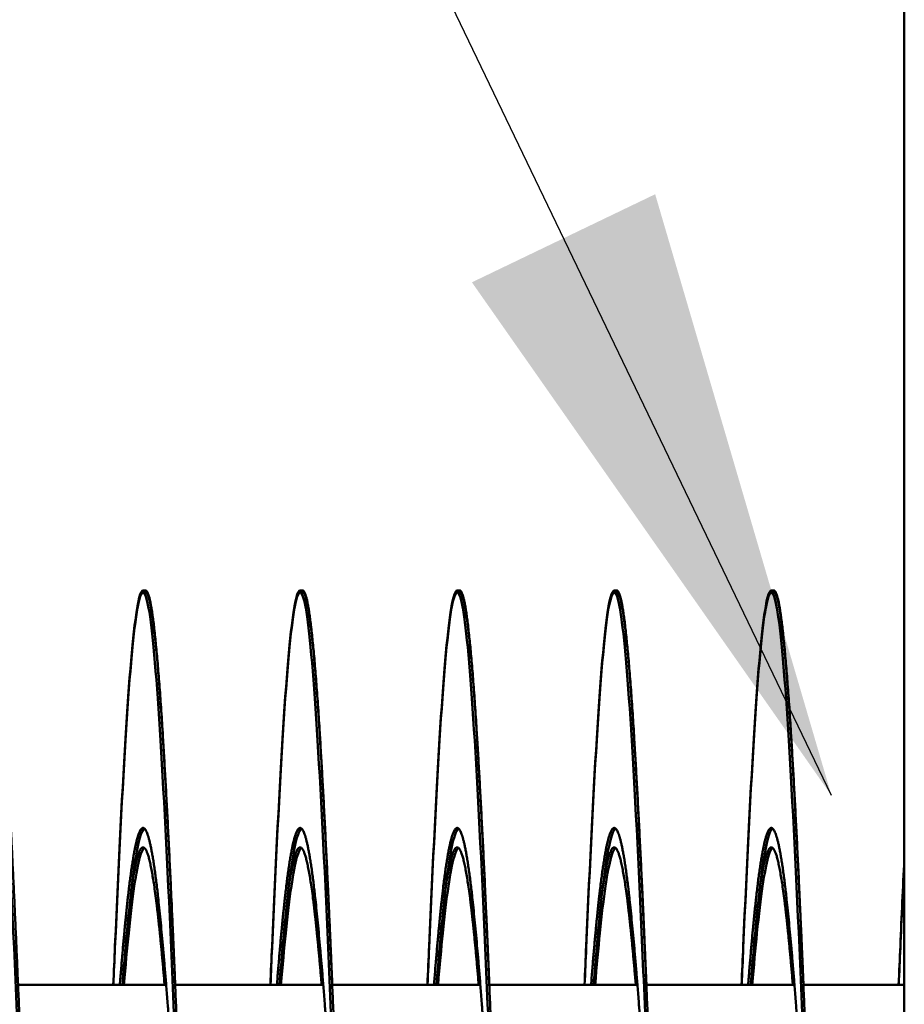
# Model space of a CAD drawing. Units: inches. Extents: x 0.5 to 21.5, y 0.2 to 16.7.
# Drawn here: x 14.7 to 14.8, y 10.8 to 10.9 of the extents above; entities that cross this region are included whole.
import ezdxf

# ---------------------------------------------------------------- set-up
doc = ezdxf.new("R2010")
doc.units = ezdxf.units.IN
doc.header["$MEASUREMENT"] = 0
doc.layers.add('Symbol (ANSI)', color=7, linetype='Continuous', lineweight=25)
doc.layers.add('Visible (ANSI)', color=7, linetype='Continuous', lineweight=50)
doc.styles.add('Note Text (ANSI)', font='tahoma.ttf')
doc.dimstyles.new('Default (ANSI)$7', dxfattribs={"dimtxt": 0.12, "dimasz": 0.098425, "dimexe": 0.125, "dimexo": 0.0625, "dimgap": 0.031496, "dimtad": 0, "dimtih": 1, "dimtoh": 1, "dimrnd": 1e-08, "dimzin": 0, "dimdsep": 46, "dimtxsty": 'Note Text (ANSI)', "dimcen": 0.09, "dimdle": 0.393701, "dimclrd": 256, "dimclre": 256, "dimclrt": 256, "dimadec": 0, "dimazin": 1, "dimtfac": 1, "dimtofl": 0, "dimtmove": 0, "dimatfit": 3, "dimfxl": 1, "dimtolj": 1, "dimtzin": 4, "dimlwd": -1, "dimlwe": -1, "dimarcsym": 0})

msp = doc.modelspace()

# ---------------------------------------------------------------- linework, layer by layer
at = {"layer": 'Visible (ANSI)'}
for p, q in [((14.83932, 11.05742), (14.83932, 10.43192)), ((14.71855, 10.8217), (14.71815, 10.8217)), ((14.71855, 10.82138), (14.71815, 10.82138)), ((14.74355, 10.8217), (14.74315, 10.8217)), ((14.74355, 10.82138), (14.74315, 10.82138)), ((14.76855, 10.8217), (14.76815, 10.8217)), ((14.76855, 10.82138), (14.76815, 10.82138)), ((14.79355, 10.8217), (14.79315, 10.8217)), ((14.79355, 10.82138), (14.79315, 10.82138)), ((14.81855, 10.8217), (14.81815, 10.8217)), ((14.81855, 10.82138), (14.81815, 10.82138)), ((14.69826, 10.75888), (14.72184, 10.75888)), ((14.72326, 10.75888), (14.74684, 10.75888)), ((14.74826, 10.75888), (14.77184, 10.75888)), ((14.77326, 10.75888), (14.79684, 10.75888)), ((14.79826, 10.75888), (14.82184, 10.75888)), ((14.82326, 10.75888), (14.83932, 10.75888))]:
    msp.add_line(p, q, dxfattribs=at)
for points, knots in [([(14.68844, 10.75888), (14.68852, 10.76087), (14.68861, 10.76284), (14.68869, 10.76477), (14.68927, 10.77813), (14.68989, 10.79031), (14.69047, 10.79956), (14.69105, 10.80881), (14.69168, 10.81557), (14.69226, 10.81887), (14.69284, 10.82217), (14.69347, 10.82217), (14.69405, 10.81887), (14.69463, 10.81557), (14.69525, 10.80881), (14.69583, 10.79956), (14.69641, 10.79031), (14.69704, 10.77813), (14.69762, 10.76477), (14.6982, 10.7514), (14.69882, 10.73621), (14.6994, 10.72138), (14.69998, 10.70654), (14.70061, 10.69136), (14.70119, 10.67799), (14.70177, 10.66462), (14.70239, 10.65245), (14.70297, 10.6432), (14.70355, 10.63395), (14.70418, 10.62719), (14.70476, 10.62389), (14.70505, 10.62224), (14.70535, 10.62141), (14.70565, 10.62141)], [0.80170851, 0.80170851, 0.80170851, 0.80170851, 0.80201948, 0.80201948, 0.80201948, 0.80417544, 0.80417544, 0.80417544, 0.80633141, 0.80633141, 0.80633141, 0.80848738, 0.80848738, 0.80848738, 0.81064334, 0.81064334, 0.81064334, 0.81279931, 0.81279931, 0.81279931, 0.81495527, 0.81495527, 0.81495527, 0.81711124, 0.81711124, 0.81711124, 0.81926721, 0.81926721, 0.81926721, 0.82142317, 0.82142317, 0.82142317, 0.82250116, 0.82250116, 0.82250116, 0.82250116]), ([(14.71342, 10.75888), (14.71351, 10.76098), (14.7136, 10.76306), (14.71369, 10.76509), (14.71427, 10.77846), (14.71489, 10.79064), (14.71547, 10.79989), (14.71605, 10.80913), (14.71668, 10.81589), (14.71726, 10.8192), (14.71765, 10.82143), (14.71807, 10.82215), (14.71848, 10.82135)], [0.831875258, 0.831875258, 0.831875258, 0.831875258, 0.832203006, 0.832203006, 0.832203006, 0.834358972, 0.834358972, 0.834358972, 0.836514938, 0.836514938, 0.836514938, 0.837977917, 0.837977917, 0.837977917, 0.837977917]), ([(14.71344, 10.75888), (14.71352, 10.76087), (14.71361, 10.76284), (14.71369, 10.76477), (14.71427, 10.77813), (14.71489, 10.79031), (14.71547, 10.79956), (14.71605, 10.80881), (14.71668, 10.81557), (14.71726, 10.81887), (14.71784, 10.82217), (14.71847, 10.82217), (14.71905, 10.81887), (14.71963, 10.81557), (14.72025, 10.80881), (14.72083, 10.79956), (14.72141, 10.79031), (14.72204, 10.77813), (14.72262, 10.76477), (14.7232, 10.7514), (14.72382, 10.73621), (14.7244, 10.72138), (14.72498, 10.70654), (14.72561, 10.69136), (14.72619, 10.67799), (14.72677, 10.66462), (14.72739, 10.65245), (14.72797, 10.6432), (14.72855, 10.63395), (14.72918, 10.62719), (14.72976, 10.62389), (14.73005, 10.62224), (14.73035, 10.62141), (14.73065, 10.62141)], [0.83189204, 0.83189204, 0.83189204, 0.83189204, 0.83220301, 0.83220301, 0.83220301, 0.83435897, 0.83435897, 0.83435897, 0.83651494, 0.83651494, 0.83651494, 0.8386709, 0.8386709, 0.8386709, 0.84082687, 0.84082687, 0.84082687, 0.84298284, 0.84298284, 0.84298284, 0.8451388, 0.8451388, 0.8451388, 0.84729477, 0.84729477, 0.84729477, 0.84945074, 0.84945074, 0.84945074, 0.8516067, 0.8516067, 0.8516067, 0.85268469, 0.85268469, 0.85268469, 0.85268469]), ([(14.73842, 10.75888), (14.73851, 10.76098), (14.7386, 10.76306), (14.73869, 10.76509), (14.73927, 10.77846), (14.73989, 10.79064), (14.74047, 10.79989), (14.74105, 10.80913), (14.74168, 10.81589), (14.74226, 10.8192), (14.74265, 10.82143), (14.74307, 10.82215), (14.74348, 10.82135)], [0.862058786, 0.862058786, 0.862058786, 0.862058786, 0.862386534, 0.862386534, 0.862386534, 0.864542501, 0.864542501, 0.864542501, 0.866698467, 0.866698467, 0.866698467, 0.868161445, 0.868161445, 0.868161445, 0.868161445]), ([(14.73844, 10.75888), (14.73852, 10.76087), (14.73861, 10.76284), (14.73869, 10.76477), (14.73927, 10.77813), (14.73989, 10.79031), (14.74047, 10.79956), (14.74105, 10.80881), (14.74168, 10.81557), (14.74226, 10.81887), (14.74284, 10.82217), (14.74347, 10.82217), (14.74405, 10.81887), (14.74463, 10.81557), (14.74525, 10.80881), (14.74583, 10.79956), (14.74641, 10.79031), (14.74704, 10.77813), (14.74762, 10.76477), (14.7482, 10.7514), (14.74882, 10.73621), (14.7494, 10.72138), (14.74998, 10.70654), (14.75061, 10.69136), (14.75119, 10.67799), (14.75177, 10.66462), (14.75239, 10.65245), (14.75297, 10.6432), (14.75355, 10.63395), (14.75418, 10.62719), (14.75476, 10.62389), (14.75505, 10.62224), (14.75535, 10.62141), (14.75565, 10.62141)], [0.86207556, 0.86207556, 0.86207556, 0.86207556, 0.86238653, 0.86238653, 0.86238653, 0.8645425, 0.8645425, 0.8645425, 0.86669847, 0.86669847, 0.86669847, 0.86885443, 0.86885443, 0.86885443, 0.8710104, 0.8710104, 0.8710104, 0.87316637, 0.87316637, 0.87316637, 0.87532233, 0.87532233, 0.87532233, 0.8774783, 0.8774783, 0.8774783, 0.87963426, 0.87963426, 0.87963426, 0.88179023, 0.88179023, 0.88179023, 0.88286821, 0.88286821, 0.88286821, 0.88286821]), ([(14.76342, 10.75888), (14.76351, 10.76098), (14.7636, 10.76306), (14.76369, 10.76509), (14.76427, 10.77846), (14.76489, 10.79064), (14.76547, 10.79989), (14.76605, 10.80913), (14.76668, 10.81589), (14.76726, 10.8192), (14.76765, 10.82143), (14.76807, 10.82215), (14.76848, 10.82135)], [0.892242315, 0.892242315, 0.892242315, 0.892242315, 0.892570063, 0.892570063, 0.892570063, 0.894726029, 0.894726029, 0.894726029, 0.896881996, 0.896881996, 0.896881996, 0.898344974, 0.898344974, 0.898344974, 0.898344974]), ([(14.76344, 10.75888), (14.76352, 10.76087), (14.76361, 10.76284), (14.76369, 10.76477), (14.76427, 10.77813), (14.76489, 10.79031), (14.76547, 10.79956), (14.76605, 10.80881), (14.76668, 10.81557), (14.76726, 10.81887), (14.76784, 10.82217), (14.76847, 10.82217), (14.76905, 10.81887), (14.76963, 10.81557), (14.77025, 10.80881), (14.77083, 10.79956), (14.77141, 10.79031), (14.77204, 10.77813), (14.77262, 10.76477), (14.7732, 10.7514), (14.77382, 10.73621), (14.7744, 10.72138), (14.77498, 10.70654), (14.77561, 10.69136), (14.77619, 10.67799), (14.77677, 10.66462), (14.77739, 10.65245), (14.77797, 10.6432), (14.77855, 10.63395), (14.77918, 10.62719), (14.77976, 10.62389), (14.78005, 10.62224), (14.78035, 10.62141), (14.78065, 10.62141)], [0.89225909, 0.89225909, 0.89225909, 0.89225909, 0.89257006, 0.89257006, 0.89257006, 0.89472603, 0.89472603, 0.89472603, 0.896882, 0.896882, 0.896882, 0.89903796, 0.89903796, 0.89903796, 0.90119393, 0.90119393, 0.90119393, 0.90334989, 0.90334989, 0.90334989, 0.90550586, 0.90550586, 0.90550586, 0.90766183, 0.90766183, 0.90766183, 0.90981779, 0.90981779, 0.90981779, 0.91197376, 0.91197376, 0.91197376, 0.91305174, 0.91305174, 0.91305174, 0.91305174]), ([(14.78842, 10.75888), (14.78851, 10.76098), (14.7886, 10.76306), (14.78869, 10.76509), (14.78927, 10.77846), (14.78989, 10.79064), (14.79047, 10.79989), (14.79105, 10.80913), (14.79168, 10.81589), (14.79226, 10.8192), (14.79265, 10.82143), (14.79307, 10.82215), (14.79348, 10.82135)], [0.922425844, 0.922425844, 0.922425844, 0.922425844, 0.922753592, 0.922753592, 0.922753592, 0.924909558, 0.924909558, 0.924909558, 0.927065524, 0.927065524, 0.927065524, 0.928528503, 0.928528503, 0.928528503, 0.928528503]), ([(14.78844, 10.75888), (14.78852, 10.76087), (14.78861, 10.76284), (14.78869, 10.76477), (14.78927, 10.77813), (14.78989, 10.79031), (14.79047, 10.79956), (14.79105, 10.80881), (14.79168, 10.81557), (14.79226, 10.81887), (14.79284, 10.82217), (14.79347, 10.82217), (14.79405, 10.81887), (14.79463, 10.81557), (14.79525, 10.80881), (14.79583, 10.79956), (14.79641, 10.79031), (14.79704, 10.77813), (14.79762, 10.76477), (14.7982, 10.7514), (14.79882, 10.73621), (14.7994, 10.72138), (14.79998, 10.70654), (14.80061, 10.69136), (14.80119, 10.67799), (14.80177, 10.66462), (14.80239, 10.65245), (14.80297, 10.6432), (14.80355, 10.63395), (14.80418, 10.62719), (14.80476, 10.62389), (14.80505, 10.62224), (14.80535, 10.62141), (14.80565, 10.62141)], [0.92244262, 0.92244262, 0.92244262, 0.92244262, 0.92275359, 0.92275359, 0.92275359, 0.92490956, 0.92490956, 0.92490956, 0.92706552, 0.92706552, 0.92706552, 0.92922149, 0.92922149, 0.92922149, 0.93137746, 0.93137746, 0.93137746, 0.93353342, 0.93353342, 0.93353342, 0.93568939, 0.93568939, 0.93568939, 0.93784536, 0.93784536, 0.93784536, 0.94000132, 0.94000132, 0.94000132, 0.94215729, 0.94215729, 0.94215729, 0.94323527, 0.94323527, 0.94323527, 0.94323527]), ([(14.81342, 10.75888), (14.81351, 10.76098), (14.8136, 10.76306), (14.81369, 10.76509), (14.81427, 10.77846), (14.81489, 10.79064), (14.81547, 10.79989), (14.81605, 10.80913), (14.81668, 10.81589), (14.81726, 10.8192), (14.81765, 10.82143), (14.81807, 10.82215), (14.81848, 10.82135)], [0.952609372, 0.952609372, 0.952609372, 0.952609372, 0.95293712, 0.95293712, 0.95293712, 0.955093087, 0.955093087, 0.955093087, 0.957249053, 0.957249053, 0.957249053, 0.958712031, 0.958712031, 0.958712031, 0.958712031]), ([(14.81344, 10.75888), (14.81352, 10.76087), (14.81361, 10.76284), (14.81369, 10.76477), (14.81427, 10.77813), (14.81489, 10.79031), (14.81547, 10.79956), (14.81605, 10.80881), (14.81668, 10.81557), (14.81726, 10.81887), (14.81784, 10.82217), (14.81847, 10.82217), (14.81905, 10.81887), (14.81963, 10.81557), (14.82025, 10.80881), (14.82083, 10.79956), (14.82141, 10.79031), (14.82204, 10.77813), (14.82262, 10.76477), (14.8232, 10.7514), (14.82382, 10.73621), (14.8244, 10.72138), (14.82498, 10.70654), (14.82561, 10.69136), (14.82619, 10.67799), (14.82677, 10.66462), (14.82739, 10.65245), (14.82797, 10.6432), (14.82855, 10.63395), (14.82918, 10.62719), (14.82976, 10.62389), (14.83005, 10.62224), (14.83035, 10.62141), (14.83065, 10.62141)], [0.95262615, 0.95262615, 0.95262615, 0.95262615, 0.95293712, 0.95293712, 0.95293712, 0.95509309, 0.95509309, 0.95509309, 0.95724905, 0.95724905, 0.95724905, 0.95940502, 0.95940502, 0.95940502, 0.96156099, 0.96156099, 0.96156099, 0.96371695, 0.96371695, 0.96371695, 0.96587292, 0.96587292, 0.96587292, 0.96802888, 0.96802888, 0.96802888, 0.97018485, 0.97018485, 0.97018485, 0.97234082, 0.97234082, 0.97234082, 0.9734188, 0.9734188, 0.9734188, 0.9734188]), ([(14.71486, 10.75887), (14.7152, 10.76311), (14.71554, 10.76697), (14.71587, 10.77024), (14.71645, 10.77602), (14.71707, 10.78025), (14.71765, 10.78231), (14.71788, 10.78312), (14.71811, 10.78361), (14.71835, 10.78379)], [0.833138918, 0.833138918, 0.833138918, 0.833138918, 0.834358979, 0.834358979, 0.834358979, 0.836514945, 0.836514945, 0.836514945, 0.837358081, 0.837358081, 0.837358081, 0.837358081]), ([(14.73986, 10.75887), (14.7402, 10.76311), (14.74054, 10.76697), (14.74087, 10.77024), (14.74145, 10.77602), (14.74207, 10.78025), (14.74265, 10.78231), (14.74288, 10.78312), (14.74311, 10.78361), (14.74335, 10.78379)], [0.863322447, 0.863322447, 0.863322447, 0.863322447, 0.864542508, 0.864542508, 0.864542508, 0.866698474, 0.866698474, 0.866698474, 0.86754161, 0.86754161, 0.86754161, 0.86754161]), ([(14.76486, 10.75887), (14.7652, 10.76311), (14.76554, 10.76697), (14.76587, 10.77024), (14.76645, 10.77602), (14.76707, 10.78025), (14.76765, 10.78231), (14.76788, 10.78312), (14.76811, 10.78361), (14.76835, 10.78379)], [0.893505976, 0.893505976, 0.893505976, 0.893505976, 0.894726037, 0.894726037, 0.894726037, 0.896882003, 0.896882003, 0.896882003, 0.897725139, 0.897725139, 0.897725139, 0.897725139]), ([(14.78986, 10.75887), (14.7902, 10.76311), (14.79054, 10.76697), (14.79087, 10.77024), (14.79145, 10.77602), (14.79207, 10.78025), (14.79265, 10.78231), (14.79288, 10.78312), (14.79311, 10.78361), (14.79335, 10.78379)], [0.923689505, 0.923689505, 0.923689505, 0.923689505, 0.924909566, 0.924909566, 0.924909566, 0.927065532, 0.927065532, 0.927065532, 0.927908667, 0.927908667, 0.927908667, 0.927908667]), ([(14.81486, 10.75887), (14.8152, 10.76311), (14.81554, 10.76697), (14.81587, 10.77024), (14.81645, 10.77602), (14.81707, 10.78025), (14.81765, 10.78231), (14.81788, 10.78312), (14.81811, 10.78361), (14.81835, 10.78379)], [0.953873034, 0.953873034, 0.953873034, 0.953873034, 0.955093095, 0.955093095, 0.955093095, 0.957249061, 0.957249061, 0.957249061, 0.958092196, 0.958092196, 0.958092196, 0.958092196]), ([(14.71511, 10.75887), (14.71537, 10.7619), (14.71562, 10.7647), (14.71587, 10.76715), (14.71645, 10.77294), (14.71707, 10.77716), (14.71765, 10.77922), (14.71788, 10.78003), (14.71811, 10.78052), (14.71835, 10.7807)], [0.833441864, 0.833441864, 0.833441864, 0.833441864, 0.834358979, 0.834358979, 0.834358979, 0.836514945, 0.836514945, 0.836514945, 0.837358081, 0.837358081, 0.837358081, 0.837358081]), ([(14.74011, 10.75887), (14.74037, 10.7619), (14.74062, 10.7647), (14.74087, 10.76715), (14.74145, 10.77294), (14.74207, 10.77716), (14.74265, 10.77922), (14.74288, 10.78003), (14.74311, 10.78052), (14.74335, 10.7807)], [0.863625393, 0.863625393, 0.863625393, 0.863625393, 0.864542508, 0.864542508, 0.864542508, 0.866698474, 0.866698474, 0.866698474, 0.86754161, 0.86754161, 0.86754161, 0.86754161]), ([(14.76511, 10.75887), (14.76537, 10.7619), (14.76562, 10.7647), (14.76587, 10.76715), (14.76645, 10.77294), (14.76707, 10.77716), (14.76765, 10.77922), (14.76788, 10.78003), (14.76811, 10.78052), (14.76835, 10.7807)], [0.893808922, 0.893808922, 0.893808922, 0.893808922, 0.894726037, 0.894726037, 0.894726037, 0.896882003, 0.896882003, 0.896882003, 0.897725139, 0.897725139, 0.897725139, 0.897725139]), ([(14.79011, 10.75887), (14.79037, 10.7619), (14.79062, 10.7647), (14.79087, 10.76715), (14.79145, 10.77294), (14.79207, 10.77716), (14.79265, 10.77922), (14.79288, 10.78003), (14.79311, 10.78052), (14.79335, 10.7807)], [0.923992451, 0.923992451, 0.923992451, 0.923992451, 0.924909566, 0.924909566, 0.924909566, 0.927065532, 0.927065532, 0.927065532, 0.927908667, 0.927908667, 0.927908667, 0.927908667]), ([(14.81511, 10.75887), (14.81537, 10.7619), (14.81562, 10.7647), (14.81587, 10.76715), (14.81645, 10.77294), (14.81707, 10.77716), (14.81765, 10.77922), (14.81788, 10.78003), (14.81811, 10.78052), (14.81835, 10.7807)], [0.95417598, 0.95417598, 0.95417598, 0.95417598, 0.955093095, 0.955093095, 0.955093095, 0.957249061, 0.957249061, 0.957249061, 0.958092196, 0.958092196, 0.958092196, 0.958092196]), ([(14.83842, 10.75888), (14.83851, 10.76098), (14.8386, 10.76306), (14.83869, 10.76509), (14.8389, 10.76985), (14.83911, 10.77446), (14.83932, 10.77883)], [0.982792901, 0.982792901, 0.982792901, 0.982792901, 0.983120649, 0.983120649, 0.983120649, 0.983888067, 0.983888067, 0.983888067, 0.983888067]), ([(14.83844, 10.75888), (14.83852, 10.76087), (14.83861, 10.76284), (14.83869, 10.76477), (14.8389, 10.76952), (14.83911, 10.77413), (14.83932, 10.77851)], [0.982809679, 0.982809679, 0.982809679, 0.982809679, 0.983120649, 0.983120649, 0.983120649, 0.983888067, 0.983888067, 0.983888067, 0.983888067])]:
    msp.add_open_spline(points, degree=3, knots=knots, dxfattribs=at)
for points, weights, knots in [([(14.69355, 10.82138), (14.694, 10.82138), (14.69444, 10.81887), (14.69533, 10.81379), (14.69623, 10.79956), (14.69712, 10.78533), (14.69801, 10.76477), (14.6989, 10.7442), (14.6998, 10.72138), (14.70069, 10.69855), (14.70158, 10.67799), (14.70248, 10.65743), (14.70337, 10.6432), (14.70426, 10.62896), (14.70515, 10.62389), (14.70605, 10.61881), (14.70694, 10.62389), (14.70783, 10.62896), (14.70873, 10.6432), (14.70962, 10.65743), (14.71051, 10.67799), (14.71064, 10.68089), (14.71076, 10.68388)], [0.987463956091, 0.987463956091, 1, 0.974927912182, 1, 0.974927912182, 1, 0.974927912182, 1, 0.974927912182, 1, 0.974927912182, 1, 0.974927912182, 1, 0.974927912182, 1, 0.974927912182, 1, 0.974927912182, 1, 0.996383679429, 0.993810572696], [0.78676471, 0.78676471, 0.78676471, 0.78781513, 0.78781513, 0.78991597, 0.78991597, 0.79201681, 0.79201681, 0.79411765, 0.79411765, 0.79621849, 0.79621849, 0.79831933, 0.79831933, 0.80042017, 0.80042017, 0.80252101, 0.80252101, 0.80462185, 0.80462185, 0.80672269, 0.80672269, 0.80702571, 0.80702571, 0.80702571]), ([(14.71855, 10.8217), (14.719, 10.8217), (14.71944, 10.8192), (14.72033, 10.81412), (14.72123, 10.79989), (14.72212, 10.78565), (14.72301, 10.76509), (14.72314, 10.76203), (14.72328, 10.75888)], [0.987463956091, 0.987463956091, 1, 0.974927912182, 1, 0.974927912182, 1, 0.996188564762, 0.993535951132], [0.816176471, 0.816176471, 0.816176471, 0.817226891, 0.817226891, 0.819327731, 0.819327731, 0.821428571, 0.821428571, 0.821747939, 0.821747939, 0.821747939]), ([(14.71855, 10.82138), (14.719, 10.82138), (14.71944, 10.81887), (14.72033, 10.81379), (14.72123, 10.79956), (14.72212, 10.78533), (14.72301, 10.76477), (14.7239, 10.7442), (14.7248, 10.72138), (14.72569, 10.69855), (14.72658, 10.67799), (14.72748, 10.65743), (14.72837, 10.6432), (14.72926, 10.62896), (14.73015, 10.62389), (14.73105, 10.61881), (14.73194, 10.62389), (14.73283, 10.62896), (14.73373, 10.6432), (14.73462, 10.65743), (14.73551, 10.67799), (14.73564, 10.68089), (14.73576, 10.68388)], [0.987463956091, 0.987463956091, 1, 0.974927912182, 1, 0.974927912182, 1, 0.974927912182, 1, 0.974927912182, 1, 0.974927912182, 1, 0.974927912182, 1, 0.974927912182, 1, 0.974927912182, 1, 0.974927912182, 1, 0.996383679428, 0.993810572693], [0.81617647, 0.81617647, 0.81617647, 0.81722689, 0.81722689, 0.81932773, 0.81932773, 0.82142857, 0.82142857, 0.82352941, 0.82352941, 0.82563025, 0.82563025, 0.82773109, 0.82773109, 0.82983193, 0.82983193, 0.83193277, 0.83193277, 0.83403361, 0.83403361, 0.83613445, 0.83613445, 0.83643747, 0.83643747, 0.83643747]), ([(14.74355, 10.8217), (14.744, 10.8217), (14.74444, 10.8192), (14.74533, 10.81412), (14.74623, 10.79989), (14.74712, 10.78565), (14.74801, 10.76509), (14.74814, 10.76203), (14.74828, 10.75888)], [0.987463956091, 0.987463956091, 1, 0.974927912182, 1, 0.974927912182, 1, 0.996188564762, 0.993535951132], [0.845588235, 0.845588235, 0.845588235, 0.846638655, 0.846638655, 0.848739496, 0.848739496, 0.850840336, 0.850840336, 0.851159704, 0.851159704, 0.851159704]), ([(14.74355, 10.82138), (14.744, 10.82138), (14.74444, 10.81887), (14.74533, 10.81379), (14.74623, 10.79956), (14.74712, 10.78533), (14.74801, 10.76477), (14.7489, 10.7442), (14.7498, 10.72138), (14.75069, 10.69855), (14.75158, 10.67799), (14.75248, 10.65743), (14.75337, 10.6432), (14.75426, 10.62896), (14.75515, 10.62389), (14.75605, 10.61881), (14.75694, 10.62389), (14.75783, 10.62896), (14.75873, 10.6432), (14.75962, 10.65743), (14.76051, 10.67799), (14.76064, 10.68089), (14.76076, 10.68388)], [0.987463956091, 0.987463956091, 1, 0.974927912182, 1, 0.974927912182, 1, 0.974927912182, 1, 0.974927912182, 1, 0.974927912182, 1, 0.974927912182, 1, 0.974927912182, 1, 0.974927912182, 1, 0.974927912182, 1, 0.996383679429, 0.993810572696], [0.84558824, 0.84558824, 0.84558824, 0.84663866, 0.84663866, 0.8487395, 0.8487395, 0.85084034, 0.85084034, 0.85294118, 0.85294118, 0.85504202, 0.85504202, 0.85714286, 0.85714286, 0.8592437, 0.8592437, 0.86134454, 0.86134454, 0.86344538, 0.86344538, 0.86554622, 0.86554622, 0.86584924, 0.86584924, 0.86584924]), ([(14.76855, 10.8217), (14.769, 10.8217), (14.76944, 10.8192), (14.77033, 10.81412), (14.77123, 10.79989), (14.77212, 10.78565), (14.77301, 10.76509), (14.77314, 10.76203), (14.77328, 10.75888)], [0.987463956091, 0.987463956091, 1, 0.974927912182, 1, 0.974927912182, 1, 0.996188564762, 0.993535951132], [0.875, 0.875, 0.875, 0.87605042, 0.87605042, 0.878151261, 0.878151261, 0.880252101, 0.880252101, 0.880571469, 0.880571469, 0.880571469]), ([(14.76855, 10.82138), (14.769, 10.82138), (14.76944, 10.81887), (14.77033, 10.81379), (14.77123, 10.79956), (14.77212, 10.78533), (14.77301, 10.76477), (14.7739, 10.7442), (14.7748, 10.72138), (14.77569, 10.69855), (14.77658, 10.67799), (14.77748, 10.65743), (14.77837, 10.6432), (14.77926, 10.62896), (14.78015, 10.62389), (14.78105, 10.61881), (14.78194, 10.62389), (14.78283, 10.62896), (14.78373, 10.6432), (14.78462, 10.65743), (14.78551, 10.67799), (14.78564, 10.68089), (14.78576, 10.68388)], [0.987463956091, 0.987463956091, 1, 0.974927912182, 1, 0.974927912182, 1, 0.974927912182, 1, 0.974927912182, 1, 0.974927912182, 1, 0.974927912182, 1, 0.974927912182, 1, 0.974927912182, 1, 0.974927912182, 1, 0.996383679429, 0.993810572695], [0.875, 0.875, 0.875, 0.87605042, 0.87605042, 0.87815126, 0.87815126, 0.8802521, 0.8802521, 0.88235294, 0.88235294, 0.88445378, 0.88445378, 0.88655462, 0.88655462, 0.88865546, 0.88865546, 0.8907563, 0.8907563, 0.89285714, 0.89285714, 0.89495798, 0.89495798, 0.895261, 0.895261, 0.895261]), ([(14.79355, 10.8217), (14.794, 10.8217), (14.79444, 10.8192), (14.79533, 10.81412), (14.79623, 10.79989), (14.79712, 10.78565), (14.79801, 10.76509), (14.79814, 10.76203), (14.79828, 10.75888)], [0.987463956091, 0.987463956091, 1, 0.974927912182, 1, 0.974927912182, 1, 0.996188564762, 0.993535951132], [0.904411765, 0.904411765, 0.904411765, 0.905462185, 0.905462185, 0.907563025, 0.907563025, 0.909663866, 0.909663866, 0.909983233, 0.909983233, 0.909983233]), ([(14.79355, 10.82138), (14.794, 10.82138), (14.79444, 10.81887), (14.79533, 10.81379), (14.79623, 10.79956), (14.79712, 10.78533), (14.79801, 10.76477), (14.7989, 10.7442), (14.7998, 10.72138), (14.80069, 10.69855), (14.80158, 10.67799), (14.80248, 10.65743), (14.80337, 10.6432), (14.80426, 10.62896), (14.80515, 10.62389), (14.80605, 10.61881), (14.80694, 10.62389), (14.80783, 10.62896), (14.80873, 10.6432), (14.80962, 10.65743), (14.81051, 10.67799), (14.81064, 10.68089), (14.81076, 10.68388)], [0.987463956091, 0.987463956091, 1, 0.974927912182, 1, 0.974927912182, 1, 0.974927912182, 1, 0.974927912182, 1, 0.974927912182, 1, 0.974927912182, 1, 0.974927912182, 1, 0.974927912182, 1, 0.974927912182, 1, 0.996383679429, 0.993810572696], [0.90441176, 0.90441176, 0.90441176, 0.90546218, 0.90546218, 0.90756303, 0.90756303, 0.90966387, 0.90966387, 0.91176471, 0.91176471, 0.91386555, 0.91386555, 0.91596639, 0.91596639, 0.91806723, 0.91806723, 0.92016807, 0.92016807, 0.92226891, 0.92226891, 0.92436975, 0.92436975, 0.92467277, 0.92467277, 0.92467277]), ([(14.81855, 10.8217), (14.819, 10.8217), (14.81944, 10.8192), (14.82033, 10.81412), (14.82123, 10.79989), (14.82212, 10.78565), (14.82301, 10.76509), (14.82314, 10.76203), (14.82328, 10.75888)], [0.987463956091, 0.987463956091, 1, 0.974927912182, 1, 0.974927912182, 1, 0.996188564762, 0.993535951132], [0.933823529, 0.933823529, 0.933823529, 0.93487395, 0.93487395, 0.93697479, 0.93697479, 0.93907563, 0.93907563, 0.939394998, 0.939394998, 0.939394998]), ([(14.81855, 10.82138), (14.819, 10.82138), (14.81944, 10.81887), (14.82033, 10.81379), (14.82123, 10.79956), (14.82212, 10.78533), (14.82301, 10.76477), (14.8239, 10.7442), (14.8248, 10.72138), (14.82569, 10.69855), (14.82658, 10.67799), (14.82748, 10.65743), (14.82837, 10.6432), (14.82926, 10.62896), (14.83015, 10.62389), (14.83105, 10.61881), (14.83194, 10.62389), (14.83283, 10.62896), (14.83373, 10.6432), (14.83462, 10.65743), (14.83551, 10.67799), (14.83564, 10.68089), (14.83576, 10.68388)], [0.987463956091, 0.987463956091, 1, 0.974927912182, 1, 0.974927912182, 1, 0.974927912182, 1, 0.974927912182, 1, 0.974927912182, 1, 0.974927912182, 1, 0.974927912182, 1, 0.974927912182, 1, 0.974927912182, 1, 0.996383679429, 0.993810572696], [0.93382353, 0.93382353, 0.93382353, 0.93487395, 0.93487395, 0.93697479, 0.93697479, 0.93907563, 0.93907563, 0.94117647, 0.94117647, 0.94327731, 0.94327731, 0.94537815, 0.94537815, 0.94747899, 0.94747899, 0.94957983, 0.94957983, 0.95168067, 0.95168067, 0.95378151, 0.95378151, 0.95408453, 0.95408453, 0.95408453]), ([(14.71446, 10.75888), (14.71497, 10.76527), (14.71547, 10.77024), (14.71637, 10.77914), (14.71726, 10.78231), (14.71815, 10.78549), (14.71905, 10.78231), (14.71994, 10.77914), (14.72083, 10.77024), (14.72172, 10.76135), (14.72262, 10.7485), (14.72294, 10.74386), (14.72327, 10.73893)], [0.987681706776, 0.985811765985, 1, 0.974927912182, 1, 0.974927912182, 1, 0.974927912182, 1, 0.974927912182, 1, 0.990812994673, 0.988358660952], [0.81183635, 0.81183635, 0.81183635, 0.81302521, 0.81302521, 0.81512605, 0.81512605, 0.81722689, 0.81722689, 0.81932773, 0.81932773, 0.82142857, 0.82142857, 0.82219837, 0.82219837, 0.82219837]), ([(14.73946, 10.75888), (14.73997, 10.76527), (14.74047, 10.77024), (14.74137, 10.77914), (14.74226, 10.78231), (14.74315, 10.78549), (14.74405, 10.78231), (14.74494, 10.77914), (14.74583, 10.77024), (14.74672, 10.76135), (14.74762, 10.7485), (14.74794, 10.74386), (14.74827, 10.73893)], [0.987681706776, 0.985811765985, 1, 0.974927912182, 1, 0.974927912182, 1, 0.974927912182, 1, 0.974927912182, 1, 0.990812994673, 0.988358660952], [0.84124811, 0.84124811, 0.84124811, 0.84243697, 0.84243697, 0.84453782, 0.84453782, 0.84663866, 0.84663866, 0.8487395, 0.8487395, 0.85084034, 0.85084034, 0.85161013, 0.85161013, 0.85161013]), ([(14.76446, 10.75888), (14.76497, 10.76527), (14.76547, 10.77024), (14.76637, 10.77914), (14.76726, 10.78231), (14.76815, 10.78549), (14.76905, 10.78231), (14.76994, 10.77914), (14.77083, 10.77024), (14.77172, 10.76135), (14.77262, 10.7485), (14.77294, 10.74386), (14.77327, 10.73893)], [0.987681706776, 0.985811765985, 1, 0.974927912182, 1, 0.974927912182, 1, 0.974927912182, 1, 0.974927912182, 1, 0.990812994673, 0.988358660952], [0.87065988, 0.87065988, 0.87065988, 0.87184874, 0.87184874, 0.87394958, 0.87394958, 0.87605042, 0.87605042, 0.87815126, 0.87815126, 0.8802521, 0.8802521, 0.8810219, 0.8810219, 0.8810219]), ([(14.78946, 10.75888), (14.78997, 10.76527), (14.79047, 10.77024), (14.79137, 10.77914), (14.79226, 10.78231), (14.79315, 10.78549), (14.79405, 10.78231), (14.79494, 10.77914), (14.79583, 10.77024), (14.79672, 10.76135), (14.79762, 10.7485), (14.79794, 10.74386), (14.79827, 10.73893)], [0.987681706776, 0.985811765985, 1, 0.974927912182, 1, 0.974927912182, 1, 0.974927912182, 1, 0.974927912182, 1, 0.990812994673, 0.988358660952], [0.90007164, 0.90007164, 0.90007164, 0.9012605, 0.9012605, 0.90336134, 0.90336134, 0.90546218, 0.90546218, 0.90756303, 0.90756303, 0.90966387, 0.90966387, 0.91043366, 0.91043366, 0.91043366]), ([(14.81446, 10.75888), (14.81497, 10.76527), (14.81547, 10.77024), (14.81637, 10.77914), (14.81726, 10.78231), (14.81815, 10.78549), (14.81905, 10.78231), (14.81994, 10.77914), (14.82083, 10.77024), (14.82172, 10.76135), (14.82262, 10.7485), (14.82294, 10.74386), (14.82327, 10.73893)], [0.987681706776, 0.985811765985, 1, 0.974927912182, 1, 0.974927912182, 1, 0.974927912182, 1, 0.974927912182, 1, 0.990812994672, 0.988358660951], [0.92948341, 0.92948341, 0.92948341, 0.93067227, 0.93067227, 0.93277311, 0.93277311, 0.93487395, 0.93487395, 0.93697479, 0.93697479, 0.93907563, 0.93907563, 0.93984543, 0.93984543, 0.93984543]), ([(14.71625, 10.77382), (14.71676, 10.77746), (14.71726, 10.77922), (14.71815, 10.7824), (14.71905, 10.77922), (14.71994, 10.77605), (14.72083, 10.76715), (14.72121, 10.76343), (14.72159, 10.75888)], [0.987658124197, 0.985903795874, 1, 0.974927912182, 1, 0.974927912182, 1, 0.9893346619, 0.987743114352], [0.813944901, 0.813944901, 0.813944901, 0.81512605, 0.81512605, 0.817226891, 0.817226891, 0.819327731, 0.819327731, 0.820221401, 0.820221401, 0.820221401]), ([(14.74125, 10.77382), (14.74176, 10.77746), (14.74226, 10.77922), (14.74315, 10.7824), (14.74405, 10.77922), (14.74494, 10.77605), (14.74583, 10.76715), (14.74621, 10.76343), (14.74659, 10.75888)], [0.987658124197, 0.985903795874, 1, 0.974927912182, 1, 0.974927912182, 1, 0.9893346619, 0.987743114353], [0.843356666, 0.843356666, 0.843356666, 0.844537815, 0.844537815, 0.846638655, 0.846638655, 0.848739496, 0.848739496, 0.849633166, 0.849633166, 0.849633166]), ([(14.76625, 10.77382), (14.76676, 10.77746), (14.76726, 10.77922), (14.76815, 10.7824), (14.76905, 10.77922), (14.76994, 10.77605), (14.77083, 10.76715), (14.77121, 10.76343), (14.77159, 10.75888)], [0.987658124197, 0.985903795874, 1, 0.974927912182, 1, 0.974927912182, 1, 0.9893346619, 0.987743114352], [0.872768431, 0.872768431, 0.872768431, 0.87394958, 0.87394958, 0.87605042, 0.87605042, 0.878151261, 0.878151261, 0.87904493, 0.87904493, 0.87904493]), ([(14.79125, 10.77382), (14.79176, 10.77746), (14.79226, 10.77922), (14.79315, 10.7824), (14.79405, 10.77922), (14.79494, 10.77605), (14.79583, 10.76715), (14.79621, 10.76343), (14.79659, 10.75888)], [0.987658124197, 0.985903795874, 1, 0.974927912182, 1, 0.974927912182, 1, 0.9893346619, 0.987743114353], [0.902180195, 0.902180195, 0.902180195, 0.903361345, 0.903361345, 0.905462185, 0.905462185, 0.907563025, 0.907563025, 0.908456695, 0.908456695, 0.908456695]), ([(14.81625, 10.77382), (14.81676, 10.77746), (14.81726, 10.77922), (14.81815, 10.7824), (14.81905, 10.77922), (14.81994, 10.77605), (14.82083, 10.76715), (14.82121, 10.76343), (14.82159, 10.75888)], [0.987658124197, 0.985903795874, 1, 0.974927912182, 1, 0.974927912182, 1, 0.9893346619, 0.987743114352], [0.93159196, 0.93159196, 0.93159196, 0.932773109, 0.932773109, 0.93487395, 0.93487395, 0.93697479, 0.93697479, 0.93786846, 0.93786846, 0.93786846])]:
    msp.add_rational_spline(points, weights, degree=2, knots=knots, dxfattribs=at)

# ---------------------------------------------------------------- leaders
at = {"layer": 'Symbol (ANSI)', "annotation_type": 0, "has_hookline": 1, "hookline_direction": 1, "text_width": 0.05158}
msp.add_leader([(14.82773, 10.78905), (14.04132, 12.42486), (13.94289, 12.42486)], dimstyle='Default (ANSI)$7', override={"dimtad": 0}, dxfattribs=at)

doc.saveas('drawing.dxf')
